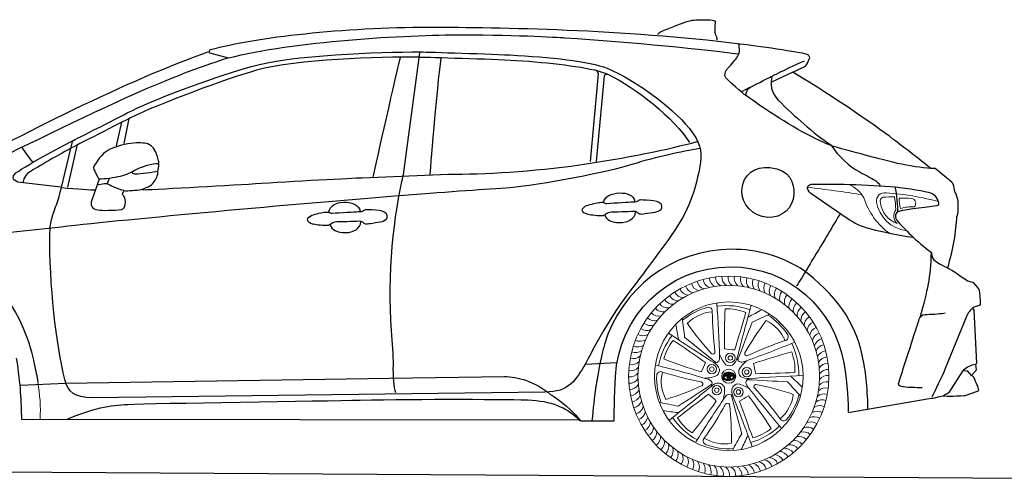
# Model space of a CAD drawing. Units: millimetres. Extents: x 5330 to 12841, y 2311 to 6997.
# Drawn here: x 6911 to 10068, y 5507 to 6994 of the extents above; entities that cross this region are included whole.
import ezdxf

# ---------------------------------------------------------------- set-up
doc = ezdxf.new("R2010")
doc.units = ezdxf.units.MM
doc.header["$MEASUREMENT"] = 0
doc.layers.add('Layer 1', color=7, linetype='Continuous')

msp = doc.modelspace()

# ---------------------------------------------------------------- linework, layer by layer
at = {"color": 5}
msp.add_line((5493.1, 5551.3), (12840.6, 5506.9), dxfattribs=at)
at = {"color": 0, "lineweight": 18}
for centre, radius in [((9184.9, 5850.2), 321.1), ((9184.9, 5850.2), 291.2), ((9184.9, 5850.2), 238.2), ((9189.8, 5909.1), 15.1), ((9189.8, 5909.1), 7.08), ((9130.5, 5873), 15.1), ((9130.5, 5873), 7.08), ((9184.9, 5850.2), 22.5), ((9242.4, 5863.7), 15.1), ((9242.4, 5863.7), 7.08), ((9146.4, 5805.5), 15.1), ((9146.4, 5805.5), 7.08), ((9215.6, 5799.7), 15.1), ((9215.6, 5799.7), 7.08)]:
    msp.add_circle(centre, radius, dxfattribs=at)
for centre, radius, start, end in [((8520.5, -927.9), 7441.2, 81.57304, 82.92063), ((9527.7, 6369.8), 104.6, 30.0085, 66.2151), ((9830.2, 6488.8), 222.2, 197.4562, 234.4178), ((9684.2, 6412.5), 26.1, 78.1376, 187.9235), ((9768.2, 6427.5), 111.4, 189.5808, 263.0945), ((9684.5, 6410.8), 14.5, 111.1049, 200.0106), ((9709, 6183.3), 242.7, 88.3697, 97.0259), ((9639.9, 5613.2), 826.4, 74.8366, 86.5502), ((9518, 6384.7), 202.1, 359.7559, 11.7738), ((9748.2, 6159), 262.6, 84.9753, 93.7738), ((9917.6, 6426.8), 186.7, 181.7459, 191.9553), ((9768.1, 6404.7), 16.2, 315.4736, 78.6388), ((9753.1, 6418.1), 83.1, 188.5404, 250.0818), ((9745.5, 6364.4), 32, 142.4478, 229.6763), ((9771.3, 6271.8), 121.9, 86.0979, 107.3719), ((9134.6, 6164.2), 31.7, 186.2235, 248.3743), ((9154.4, 6166.7), 31.7, 182.6235, 244.7743), ((9174.4, 6168), 31.7, 179.0235, 241.1743), ((9194.3, 6168.1), 31.7, 175.4235, 237.5743), ((9214.3, 6166.8), 31.7, 171.8235, 233.9743), ((9234.1, 6164.4), 31.7, 168.2235, 230.3743), ((9253.7, 6160.7), 31.7, 164.6235, 226.7743), ((9273.1, 6155.7), 31.7, 161.0235, 223.1743), ((9292.1, 6149.6), 31.7, 157.4235, 219.5743), ((9310.7, 6142.3), 31.7, 153.8235, 215.9743), ((9058.1, 6141.8), 31.7, 200.6235, 262.7743), ((9076.7, 6149.2), 31.7, 197.0235, 259.1743), ((9095.7, 6155.4), 31.7, 193.4235, 255.5743), ((9115, 6160.4), 31.7, 189.8235, 251.9743), ((9328.8, 6133.8), 31.7, 150.2235, 212.3743), ((9346.3, 6124.2), 31.7, 146.6235, 208.7743), ((9363.2, 6113.5), 31.7, 143.0235, 205.1743), ((9005.7, 6112.9), 31.7, 211.4235, 273.5743), ((9022.6, 6123.6), 31.7, 207.8235, 269.9743), ((9040.1, 6133.3), 31.7, 204.2235, 266.3743), ((9379.4, 6101.8), 31.7, 139.4235, 201.5743), ((9394.8, 6089.1), 31.7, 135.8235, 197.9743), ((9409.4, 6075.5), 31.7, 132.2235, 194.3743), ((8974.2, 6088.3), 31.7, 218.6235, 280.7743), ((8989.6, 6101.1), 31.7, 215.0235, 277.1743), ((9170.6, 5869.6), 208.6, 104.9455, 129.8873), ((9119.4, 6058.8), 12.7, 352.3163, 102.1808), ((5521.7, 5807.8), 3635.2, 1.5943, 4.3774), ((9176.9, 5850), 226.8, 70.4144, 97.5586), ((11162.6, 5963.9), 1992, 177.0638, 180.7373), ((9181.1, 5908.4), 157.8, 68.3948, 92.8741), ((16813.8, 3958.9), 7848.4, 164.34036, 165.60536), ((9834.7, 5021.6), 1175.3, 117.5565, 119.9965), ((9423.1, 6060.9), 31.7, 128.6235, 190.7743), ((9435.8, 6045.6), 31.7, 125.0235, 187.1743), ((8946, 6060), 31.7, 225.8235, 287.9743), ((8959.7, 6074.6), 31.7, 222.2235, 284.3743), ((7348.5, 5806.5), 1703, 5.6861, 7.7474), ((9141.7, 5933.4), 124.1, 94.5005, 136.3766), ((10213.2, 6065.5), 1081.3, 180.4485, 187.2668), ((4959.4, 7251.5), 4443.9, 342.7668, 344.3818), ((8575.8, 7583.3), 1703, 293.6861, 295.7474), ((9198.9, 5869.9), 208.6, 32.9455, 57.8873), ((9447.6, 6029.4), 31.7, 121.4235, 183.5743), ((9458.3, 6012.6), 31.7, 117.8235, 179.9743), ((8921.6, 6028.4), 31.7, 233.0235, 295.1743), ((8933.3, 6044.6), 31.7, 229.4235, 291.5743), ((10173.8, 6212.1), 1175.3, 189.5565, 191.9965), ((9859.7, 6590), 989.2, 215.2578, 222.451), ((-16218.8, 15697.7), 27253.4, 338.93633, 339.20901), ((10097.1, 5437.1), 989.2, 143.2578, 150.451), ((9250.7, 5917), 124.1, 22.5005, 64.3766), ((9468, 5995.1), 31.7, 114.2235, 176.3743), ((9476.5, 5977), 31.7, 110.6235, 172.7743), ((8901.4, 5994), 31.7, 240.2235, 302.3743), ((8910.9, 6011.6), 31.7, 236.6235, 298.7743), ((9182.7, 5842.5), 226.8, 142.4144, 169.5586), ((13341.2, 12521.3), 7848.4, 236.34036, 237.60536), ((-8030.7, -15267.1), 27253.4, 50.93633, 51.20901), ((9363, 5977), 12.7, 280.3163, 30.1808), ((9483.9, 5958.5), 31.7, 107.0235, 169.1743), ((9490.1, 5939.5), 31.7, 103.4235, 165.5743), ((8892.9, 5975.9), 31.7, 243.8235, 305.9743), ((9128.5, 5864.5), 157.8, 140.3948, 164.8741), ((6546.5, 2264.5), 4443.9, 54.7668, 56.3818), ((9225.5, 6312.2), 377.9, 261.6718, 266.7098), ((8012.6, 9321), 3635.2, 289.5943, 292.3774), ((9707.5, 4938.8), 1081.3, 108.4485, 115.2668), ((9182.3, 5857.8), 226.8, 358.4144, 25.5586), ((9495.1, 5920.2), 31.7, 99.8235, 161.9743), ((8879.4, 5938.4), 31.7, 251.0235, 313.1743), ((8885.6, 5957.4), 31.7, 247.4235, 309.5743), ((9687.9, 7766.2), 1992, 249.0638, 252.7373), ((9133.6, 5928.2), 7.04, 236.9514, 4.3305), ((9141.1, 5907.8), 14.4, 250.6223, 4.6386), ((9255, 5958.2), 106.4, 200.2404, 221.9371), ((9174.4, 5916.5), 38, 306.5816, 350.1132), ((9226.2, 5909.7), 14.4, 178.6223, 292.6386), ((9243.3, 5923.1), 7.04, 164.9514, 292.3305), ((9904.2, 4004.5), 1992, 105.0638, 108.7373), ((9239.1, 5871.8), 157.8, 356.3948, 20.8741), ((9498.9, 5900.5), 31.7, 96.2235, 158.3743), ((9501.5, 5880.7), 31.7, 92.6235, 154.7743), ((8870.8, 5899.4), 31.7, 258.2235, 320.3743), ((8874.5, 5919), 31.7, 254.6235, 316.7743), ((8093.3, 2353.2), 3635.2, 73.5943, 76.3774), ((8758.1, 6031.6), 377.9, 333.6718, 338.7098), ((9118.6, 5860.7), 38, 18.5816, 62.1132), ((9131.7, 5870.1), 23.1, 311.9341, 6.6268), ((9187.4, 5907), 23.1, 239.9341, 294.6268), ((9309.3, 5817), 106.4, 128.2404, 149.9371), ((9636.9, 5954.4), 377.9, 189.6718, 194.7098), ((9502.7, 5860.8), 31.7, 89.0235, 151.1743), ((9502.8, 5840.8), 31.7, 85.4235, 147.5743), ((8868.3, 5879.5), 31.7, 261.8235, 323.9743), ((8867.1, 5859.6), 31.7, 265.4235, 327.5743), ((9162.1, 5842.5), 208.6, 176.9455, 201.8873), ((8966.4, 5852.3), 12.7, 64.3163, 174.1808), ((9092.5, 5834.8), 124.1, 166.5005, 208.3766), ((9297.9, 6894.7), 1081.3, 252.4485, 259.2668), ((9103.9, 5950.2), 106.4, 272.2404, 293.9371), ((9116.7, 5826.4), 14.4, 322.6223, 76.6386), ((9239.7, 5865.5), 23.1, 167.9341, 222.6268), ((9244.8, 5880.8), 38, 234.5816, 278.1132), ((9254.2, 5829.4), 14.4, 106.6223, 220.6386), ((9743.7, -1989.7), 7848.4, 92.34036, 93.60536), ((9211.9, 10302), 4443.9, 270.7668, 272.3818), ((8597.7, 4976.2), 1175.3, 45.5565, 47.9965), ((9501.6, 5820.9), 31.7, 81.8235, 143.9743), ((6419.2, 5736.7), 558.4, 357.5012, 9.7405), ((8867.1, 5839.6), 31.7, 269.0235, 331.1743), ((8689.8, 6720.6), 989.2, 287.2578, 294.451), ((4124.7, 11864.5), 7848.4, 308.34036, 309.60536), ((23948.8, -17048.5), 27253.4, 122.93633, 123.20901), ((9094.9, 5825.5), 7.04, 308.9514, 76.3305), ((9154.5, 5790.3), 38, 90.5816, 134.1132), ((9149.6, 5805.7), 23.1, 23.9341, 78.6268), ((9064.8, 5804), 106.4, 344.2404, 5.9371), ((9232.5, 5802.8), 38, 162.5816, 206.1132), ((9216.4, 5802.8), 23.1, 95.9341, 150.6268), ((9191.7, 5721.7), 106.4, 56.2404, 77.9371), ((12123.6, 8037.7), 3635.2, 217.5943, 220.3774), ((10700.2, 33053.6), 27253.4, 266.93633, 267.20901), ((9272.3, 5817.3), 7.04, 92.9514, 220.3305), ((8479.6, 5071.6), 1081.3, 36.4485, 43.2668), ((9073.9, 4855.1), 989.2, 71.2578, 78.451), ((10645, 6965.1), 1703, 221.6861, 223.7474), ((9495.4, 5781.4), 31.7, 74.6235, 136.7743), ((9499.1, 5801.1), 31.7, 78.2235, 140.3743), ((8868.4, 5819.7), 31.7, 272.6235, 334.7743), ((8871, 5799.9), 31.7, 276.2235, 338.3743), ((11779.9, 2232.8), 4443.9, 126.7668, 128.3818), ((12173.5, 3731.3), 3635.2, 145.5943, 148.3774), ((8880.6, 5500.3), 377.9, 45.6718, 50.7098), ((9186.5, 5777.9), 14.4, 34.6223, 148.6386), ((35525.2, 12815.4), 27253.4, 194.93633, 195.20901), ((1901.3, 2896.2), 7848.4, 20.34036, 21.60536), ((9423.7, 5452.6), 377.9, 117.6718, 122.7098), ((7651.8, 4595.8), 1992, 33.0638, 36.7373), ((9268.8, 5808.3), 124.1, 310.5005, 352.3766), ((9208, 5843), 208.6, 320.9455, 345.8873), ((9490.5, 5762.1), 31.7, 71.0235, 133.1743), ((8874.8, 5780.3), 31.7, 279.8235, 341.9743), ((8879.8, 5760.9), 31.7, 283.4235, 345.5743), ((8659, 4090.1), 1703, 77.6861, 79.7474), ((7518.2, 6920.6), 1992, 321.0638, 324.7373), ((8226.5, 6280.4), 1081.3, 324.4485, 331.2668), ((9180.6, 5756.9), 7.04, 20.9514, 148.3305), ((8204.2, 5648.3), 989.2, 359.2578, 6.451), ((13427.2, 7200.3), 4443.9, 198.7668, 200.3818), ((9477, 5724.5), 31.7, 63.8235, 125.9743), ((9484.3, 5743.1), 31.7, 67.4235, 129.5743), ((8886, 5741.9), 31.7, 287.0235, 349.1743), ((8893.4, 5723.4), 31.7, 290.6235, 352.7743), ((9146.3, 6902.5), 1175.3, 261.5565, 263.9965), ((9191.6, 5845.7), 226.8, 214.4144, 241.5586), ((9153.9, 5800.9), 157.8, 212.3948, 236.8741), ((9360.5, 5720), 12.7, 208.3163, 318.1808), ((9458.9, 5688.9), 31.7, 56.6235, 118.7743), ((9468.5, 5706.4), 31.7, 60.2235, 122.3743), ((8901.9, 5705.3), 31.7, 294.2235, 356.3743), ((8911.6, 5687.8), 31.7, 297.8235, 359.9743), ((9191.3, 5855.1), 226.8, 286.4144, 313.5586), ((9222.2, 5805.4), 157.8, 284.3948, 308.8741), ((9436.6, 5655.8), 31.7, 49.4235, 111.5743), ((9448.3, 5672), 31.7, 53.0235, 115.1743), ((8922.3, 5671), 31.7, 301.4235, 3.5743), ((8934.1, 5654.9), 31.7, 305.0235, 7.1743), ((9115.4, 5643), 12.7, 136.3163, 246.1808), ((9171, 5757.5), 124.1, 238.5005, 280.3766), ((10696.4, 4806.1), 1703, 149.6861, 151.7474), ((8172.2, 6138.7), 1175.3, 333.5565, 335.9965), ((9410.2, 5625.8), 31.7, 42.2235, 104.3743), ((9423.9, 5640.4), 31.7, 45.8235, 107.9743), ((8946.8, 5639.5), 31.7, 308.6235, 10.7743), ((8960.5, 5624.9), 31.7, 312.2235, 14.3743), ((8975.1, 5611.3), 31.7, 315.8235, 17.9743), ((9185.2, 5826.1), 208.6, 248.9455, 273.8873), ((9364.2, 5587.6), 31.7, 31.4235, 93.5743), ((9380.3, 5599.3), 31.7, 35.0235, 97.1743), ((9395.7, 5612.1), 31.7, 38.6235, 100.7743), ((8990.5, 5598.6), 31.7, 319.4235, 21.5743), ((9006.7, 5586.9), 31.7, 323.0235, 25.1743), ((9023.6, 5576.2), 31.7, 326.6235, 28.7743), ((9311.8, 5558.6), 31.7, 20.6235, 82.7743), ((9329.8, 5567.2), 31.7, 24.2235, 86.3743), ((9347.3, 5576.8), 31.7, 27.8235, 89.9743), ((9041.1, 5566.6), 31.7, 330.2235, 32.3743), ((9059.2, 5558.2), 31.7, 333.8235, 35.9743), ((9077.8, 5550.8), 31.7, 337.4235, 39.5743), ((9096.8, 5544.7), 31.7, 341.0235, 43.1743), ((9116.2, 5539.8), 31.7, 344.6235, 46.7743), ((9135.8, 5536.1), 31.7, 348.2235, 50.3743), ((9155.6, 5533.6), 31.7, 351.8235, 53.9743), ((9175.6, 5532.4), 31.7, 355.4235, 57.5743), ((9195.5, 5532.4), 31.7, 359.0235, 61.1743), ((9215.5, 5533.7), 31.7, 2.6235, 64.7743), ((9235.3, 5536.2), 31.7, 6.2235, 68.3743), ((9254.9, 5540), 31.7, 9.8235, 71.9743), ((9274.2, 5545), 31.7, 13.4235, 75.5743), ((9293.2, 5551.2), 31.7, 17.0235, 79.1743)]:
    msp.add_arc(centre, radius, start, end, dxfattribs=at)
at = {"color": 0}
for centre, radius, start, end in [((9177.5, 5847.9), 12.1, 133.5136, 176.8685), ((9175.9, 5849.3), 10.5, 183.5874, 246.3278), ((9175.3, 5849.5), 8.11, 129.1368, 181.9313), ((9176, 5849.3), 8.8, 180.2404, 241.7378), ((9175.9, 5849.5), 7.37, 152.0297, 198.7107), ((9177, 5850.3), 8.66, 201.2736, 236.5715), ((9180.7, 5845.1), 16.4, 104.8967, 134.9424), ((9170.1, 5852.3), 0.925, 63.1867, 137.4659), ((9174.8, 5857.7), 5.01, 201.5499, 257.8836), ((9176.5, 5861), 9.93, 232.7708, 257.729), ((9184, 5866.4), 27.6, 243.8574, 273.0584), ((9181.6, 5856.5), 16.4, 235.0782, 270.8221), ((9175.4, 5855.9), 3.23, 117.0665, 163.2224), ((9174.5, 5856.4), 2.21, 169.2065, 201.2013), ((9175.1, 5858), 3.58, 221.3621, 258.6361), ((9174.9, 5856.2), 1.39, 115.5808, 196.1448), ((9175.2, 5856.9), 2.01, 212.3018, 256.7377), ((9179.7, 5877.2), 25.1, 256.3197, 269.6407), ((9185.6, 5833.8), 27.6, 95.621, 115.0552), ((9186.3, 5836.3), 24.3, 101.855, 119.5338), ((9180.3, 5880.1), 26.3, 257.0605, 269.2803), ((9180.9, 5889), 38.2, 260.1575, 266.9649), ((9184.8, 5907.1), 53.1, 259.0938, 263.8555), ((9185.3, 5829.2), 32.9, 71.5737, 105.4848), ((9179, 5922.4), 71.6, 269.8856, 270.2309), ((9179.2, 5854.6), 0.338, 267.8207, 354.3434), ((9174.5, 5850.7), 4.8, 359.3599, 1.6823), ((9204.6, 5851.1), 25.3, 181.0808, 205.8758), ((9190.1, 5853.4), 10.7, 144.2315, 173.9352), ((9179.5, 5851.4), 0.65, 355.7999, 83.4508), ((9190.8, 5853), 10.8, 140.9719, 175.8913), ((9210.8, 5851.3), 30.6, 179.9407, 193.556), ((9190.7, 5847.1), 10.1, 196.6099, 227.9826), ((9181.2, 5859.8), 0.261, 332.5198, 80.8568), ((9184.2, 5855.8), 4.94, 55.3318, 123.313), ((9188, 5854.3), 6.17, 137.173, 182.7034), ((9184, 5913.3), 59.3, 267.9289, 273.2687), ((9184.5, 5845.9), 6.39, 245.8246, 300.2966), ((9182.9, 5850.2), 0.537, 113.8682, 175.5373), ((9190.8, 5849.9), 8.5, 177.8926, 215.8841), ((9191.1, 5853.1), 11, 136.7298, 142.1093), ((9184.7, 5832.5), 18.3, 84.1939, 96.4854), ((9184.3, 5829.2), 32, 72.3193, 92.4077), ((9184.4, 5857.3), 1.54, 38.5927, 128.2191), ((9184.7, 5845.6), 1.02, 218.6795, 319.9813), ((9175.1, 5850.5), 11.8, 331.5807, 357.5917), ((9184.3, 5862.6), 23.9, 272.7802, 307.2188), ((9179, 5853.1), 8.45, 6.9349, 37.9579), ((9176.2, 5851.5), 13.1, 11.9369, 43.7076), ((9179.3, 5845.3), 8.71, 320.3216, 350.619), ((9186.2, 5850.1), 0.758, 357.4449, 57.8169), ((9187.2, 5859.8), 0.194, 92.2898, 231.7943), ((9179.9, 5853.3), 9.51, 10.2073, 41.7533), ((9188, 5850.5), 9.58, 73.5911, 94.8436), ((9166.4, 5850.2), 23.5, 335.2695, 2.3747), ((9186.2, 5859.9), 19.5, 274.3549, 301.1937), ((9159.7, 5851.9), 29.4, 344.0341, 0.0177), ((9189.8, 5864.9), 10.8, 265.6374, 307.1665), ((9189.5, 5852), 0.424, 90.9802, 183.7324), ((9189.7, 5855.1), 0.436, 188.5528, 266.1905), ((9187.8, 5872.2), 19.9, 274.7115, 303.2608), ((9189.3, 5866.1), 11.5, 272.1077, 299.127), ((9188.9, 5867.9), 16.8, 273.3296, 304.888), ((9188.1, 5848.6), 11.4, 52.7395, 77.187), ((9184.1, 5862.6), 25.9, 290.6298, 314.2219), ((9192.2, 5854.2), 5.84, 44.184, 71.9143), ((9194.4, 5856.9), 0.945, 299.7781, 48.1911), ((9190.3, 5847.5), 14, 25.1968, 67.5756), ((9194.9, 5857.3), 1.75, 324.7705, 32.27), ((9192.1, 5850.6), 8.56, 299.8718, 340.4524), ((9198.9, 5853.6), 0.722, 44.8414, 124.3397), ((9197.5, 5856.7), 1.67, 317.772, 350.2097), ((9192.6, 5850.5), 9.25, 311.8957, 339.4688), ((9193.9, 5850.6), 7.81, 25.0657, 47.8208), ((9191.8, 5849.9), 8.63, 345.1474, 28.7933), ((9193.5, 5850.3), 8.36, 338.9442, 26.115), ((9194.2, 5849.6), 9.65, 325.2198, 23.4838), ((9184.2, 5869.3), 32.2, 247.2073, 286.2943)]:
    msp.add_arc(centre, radius, start, end, dxfattribs=at)
at = {"layer": 'Layer 1', "color": 0}
for p, q in [((9390.2, 6825.3), (9321.4, 6793.5)), ((9251.3, 6776.8), (9227.5, 6763.3)), ((7238.3, 6665.5), (7220.9, 6588.9)), ((7246, 6596.6), (7262.7, 6676.4)), ((7094.5, 6589.4), (7064.8, 6456.2)), ((7197.9, 6484.2), (7191.3, 6468.3)), ((6639.8, 6287), (7024, 6327.6)), ((8725, 5889.5), (8824.8, 5894.4)), ((7058.1, 5827.8), (8097.4, 5844.3)), ((9950, 5867.6), (9934.6, 5866.1)), ((9963, 5852.5), (9950, 5867.6)), ((6913.5, 5821.6), (7058.1, 5827.8))]:
    msp.add_line(p, q, dxfattribs=at)
for points in [[(8966.3, 6954.9), (8998.1, 6967.7), (9027.2, 6980.2), (9047, 6986.7)], [(9131.4, 6992.8), (9139.6, 6992), (9141.8, 6988.5), (9141.3, 6982.6)], [(8958.1, 6945.9), (8958.1, 6949), (8961.2, 6952.9), (8966.3, 6954.9)], [(9142.7, 6945.2), (9148.9, 6935), (9145.6, 6932.1), (9145.6, 6927.8)], [(8659.2, 6935.8), (8869.7, 6922.2), (9120.4, 6897.6), (9215.1, 6883.9)], [(9219, 6898.5), (9218.5, 6908.5), (9217, 6915.3), (9217, 6915.3)], [(9433.1, 6883.7), (9417.6, 6887.4), (9267.8, 6911.3), (9221.7, 6915.8)], [(7513.4, 6889.7), (7276.9, 6806.4), (6876.2, 6609.6), (6692.5, 6498.8)], [(7518.6, 6888.8), (7518.6, 6888.8), (7513.4, 6889.7), (7513.4, 6889.7)], [(7520.2, 6887.9), (7520.2, 6887.9), (7581.3, 6871.1), (7581.3, 6871.1)], [(7654.3, 6844), (7785.6, 6880.7), (8060.7, 6890.4), (8195.9, 6890.4)], [(8142.3, 6497.7), (8142.3, 6497.7), (8194.6, 6887.4), (8194.6, 6887.4)], [(8195.9, 6890.4), (8195.9, 6890.4), (8394.7, 6885.5), (8483.6, 6880.7)], [(9209.3, 6870), (9217.5, 6881.6), (9219.4, 6888.3), (9219, 6898.5)], [(9442.5, 6876.6), (9440.4, 6879.4), (9438.1, 6882.5), (9433.1, 6883.7)], [(7581.3, 6871.1), (7470.7, 6836.3), (7372.1, 6797.1), (7251.8, 6742.7)], [(8193.9, 6874), (8058.8, 6874), (7802, 6868.2), (7670.7, 6831.5)], [(8131.1, 6871.9), (8108.2, 6777.9), (8043.8, 6490), (8043.8, 6490)], [(8195.9, 6873.9), (8195.9, 6873.9), (8394.7, 6869.1), (8483.6, 6864.3)], [(8261.6, 6870.6), (8248.8, 6774.9), (8225.9, 6496), (8225.9, 6496)], [(8483.6, 6880.7), (8610, 6873.9), (8740.3, 6860.4), (8794.4, 6838.2)], [(8483.6, 6864.3), (8589.6, 6858.6), (8702.2, 6845.9), (8766.4, 6829.5)], [(9181.2, 6837.3), (9186.3, 6843.1), (9204.6, 6863.4), (9209.3, 6870)], [(9329.8, 6816.1), (9351.7, 6826.8), (9402.2, 6850.7), (9427.9, 6862.3)], [(9431, 6844.8), (9434.3, 6849.8), (9439.3, 6859.9), (9441.8, 6864.6)], [(9441.8, 6864.6), (9445.6, 6871.7), (9444.7, 6873.8), (9442.5, 6876.6)], [(7670.7, 6831.5), (7574.9, 6804.7), (7356, 6723.4), (7267.1, 6679.2)], [(7271, 6702), (7359.9, 6746.2), (7558.4, 6817.2), (7654.3, 6844)], [(8741.6, 6538.5), (8741.6, 6538.5), (8767.4, 6819.9), (8767.4, 6819.9)], [(8767.4, 6819.9), (8767.4, 6819.9), (8764.5, 6829.5), (8759.7, 6830.5)], [(8766.4, 6829.5), (8766.4, 6829.5), (8786.7, 6823.8), (8799.2, 6818)], [(8786.3, 6813.4), (8786.3, 6812.1), (8785.6, 6822.5), (8799.2, 6817.9)], [(8794.4, 6838.2), (8890.8, 6798.6), (9018.1, 6702.1), (9068.8, 6631.1)], [(9178.6, 6803.8), (9168.3, 6814.2), (9172.8, 6827.6), (9181.2, 6837.3)], [(9390.2, 6825.3), (9390.2, 6825.3), (9431, 6844.8), (9431, 6844.8)], [(9711.1, 6611.1), (9658.8, 6652.6), (9478, 6774.9), (9390.2, 6825.3)], [(8760.9, 6538.5), (8760.9, 6538.5), (8786.3, 6813.4), (8786.3, 6813.4)], [(8799.2, 6817.9), (8884.8, 6777.1), (9010.6, 6677.2), (9059.2, 6599.5)], [(9241.6, 6749.1), (9224.9, 6760.7), (9188.9, 6793.5), (9178.6, 6803.8)], [(9255, 6777.5), (9271.5, 6786.6), (9323.4, 6812.8), (9323.4, 6812.8)], [(9323.4, 6812.8), (9316.3, 6789.7), (9320.8, 6759.4), (9343.3, 6735.6)], [(9324.7, 6813.5), (9327.9, 6815.1), (9329.8, 6816.1), (9329.8, 6816.1)], [(9239.1, 6753.6), (9239.1, 6753.6), (9243.6, 6766.5), (9243.6, 6766.5)], [(9243.6, 6766.5), (9245.8, 6772.5), (9249.1, 6774.2), (9255, 6777.5)], [(7251.8, 6742.7), (7155.2, 6700.2), (6855.1, 6553.6), (6800.5, 6527)], [(9450.1, 6618.8), (9372.4, 6658), (9284.3, 6718.3), (9241.6, 6749.1)], [(9343.3, 6735.6), (9398.7, 6682.2), (9452.1, 6632.9), (9513.3, 6591.1)], [(7081.6, 6605.4), (7081.6, 6605.4), (7248.6, 6690.9), (7271, 6702)], [(7267.1, 6679.2), (7244.7, 6668.1), (7077.8, 6582.7), (7077.8, 6582.7)], [(9068.8, 6631.1), (9099, 6588.1), (9097.7, 6562.9), (9092, 6522.5)], [(6899.5, 6502.3), (6941.2, 6532.5), (7059.7, 6594.5), (7086.7, 6608)], [(7045.6, 6455.9), (7045.6, 6455.9), (7080.4, 6603.4), (7080.4, 6603.4)], [(7322.6, 6595.3), (7311, 6599.2), (7292.4, 6599.8), (7267.2, 6597.2)], [(8706.5, 6528.4), (8852.3, 6549.6), (8995.2, 6578.6), (9083.1, 6602.7)], [(9546, 6579.8), (9509.9, 6589.3), (9487.5, 6599.9), (9450.1, 6618.8)], [(9832.4, 6516.5), (9813.9, 6532.1), (9743.3, 6587.3), (9711.1, 6611.1)], [(6917.8, 6583.6), (6920.4, 6581), (6944.2, 6546.3), (6953.4, 6536)], [(7077.8, 6582.7), (7048.3, 6566.9), (6964.2, 6519.2), (6943.4, 6505.5)], [(7193.9, 6574.3), (7175.9, 6564.1), (7156.2, 6539.2), (7148, 6519.8)], [(7267.2, 6597.2), (7242.1, 6594.6), (7211.9, 6584.3), (7193.9, 6574.3)], [(7340, 6581.8), (7337.7, 6584.8), (7328.4, 6593.4), (7322.6, 6595.3)], [(7356.7, 6541.2), (7354.7, 6550.9), (7350.2, 6567.6), (7340, 6581.8)], [(8875.5, 6530.3), (8958.7, 6556.5), (9029.3, 6571.1), (9092.7, 6581.9)], [(9513.3, 6591.1), (9535.8, 6555.8), (9573.7, 6522), (9602.7, 6506.5)], [(9726.3, 6532.9), (9685.1, 6542.6), (9641.8, 6554.6), (9546, 6579.8)], [(7357.3, 6532.8), (7358, 6535.5), (7356.7, 6541.2), (7356.7, 6541.2)], [(6943.4, 6505.5), (6922.5, 6491.8), (6922.2, 6471.9), (6922.2, 6471.9)], [(7148, 6519.8), (7148, 6519.8), (7147.6, 6516.2), (7148.8, 6513.6)], [(7148.8, 6513.6), (7150.1, 6511), (7164.3, 6484.6), (7164.3, 6484.6)], [(7234.6, 6492.2), (7255, 6497.3), (7268.4, 6503.7), (7285, 6513.3)], [(7285, 6513.3), (7305.7, 6524.7), (7335.7, 6532.4), (7355.4, 6532.4)], [(7340.6, 6471.1), (7349.6, 6483.3), (7354.7, 6493.6), (7354.7, 6509.1)], [(7354.7, 6509.1), (7356, 6512.3), (7358, 6521.3), (7357.3, 6532.8)], [(8286.6, 6498.2), (8396.7, 6497.5), (8560.8, 6507.1), (8706.5, 6528.4)], [(8470, 6454.5), (8587.8, 6464.6), (8803.2, 6507.6), (8875.5, 6530.3)], [(9092, 6522.5), (9074.3, 6428), (9049.2, 6368.1), (8989.3, 6286.1)], [(9227.1, 6445.7), (9230, 6501.5), (9270.1, 6523.2), (9316.6, 6519.4)], [(9316.6, 6519.4), (9381.6, 6514.1), (9395.2, 6468.4), (9393.8, 6433.5)], [(9602.7, 6506.5), (9631.6, 6491.1), (9649, 6481.4), (9656.1, 6476.9)], [(9832.4, 6516.5), (9806.5, 6518.3), (9760, 6525), (9726.3, 6532.9)], [(9846.1, 6516.1), (9842.8, 6515.9), (9838.1, 6516.1), (9832.4, 6516.5)], [(9900.8, 6471.7), (9900.8, 6471.7), (9846.1, 6516.1), (9846.1, 6516.1)], [(6913.7, 6471.4), (6891, 6474.2), (6883, 6489.6), (6899.5, 6502.3)], [(7166.2, 6482.7), (7166.2, 6482.7), (7142.4, 6415.1), (7142.4, 6415.1)], [(7164.3, 6484.6), (7164.3, 6484.6), (7166.2, 6482.7), (7166.2, 6482.7)], [(7166.3, 6483.6), (7183.8, 6483.6), (7214.1, 6487.1), (7234.6, 6492.2)], [(7686.9, 6469.3), (7814.4, 6477.9), (8009, 6487.1), (8009, 6487.1)], [(8009, 6487.1), (8009, 6487.1), (8286.6, 6498.2), (8286.6, 6498.2)], [(8103.8, 5997.4), (8088.8, 6172.3), (8111.7, 6373.3), (8142.3, 6497.7)], [(9656.1, 6476.9), (9663.2, 6472.4), (9668.9, 6466), (9670.3, 6460.8)], [(9906.9, 6459.8), (9905.7, 6467.1), (9900.8, 6471.7), (9900.8, 6471.7)], [(7043.8, 6456.6), (7043.8, 6456.6), (6913.7, 6471.4), (6913.7, 6471.4)], [(7026.6, 6393.2), (7034, 6412.2), (7037.4, 6424.1), (7045.6, 6455.9)], [(7045.6, 6455.9), (7095.7, 6450.2), (7139.8, 6448.2), (7154.1, 6448.2)], [(7159.6, 6464), (7159.6, 6464), (7182.6, 6468.3), (7182.6, 6468.3)], [(7182.6, 6468.3), (7182.6, 6468.3), (7188, 6470.2), (7192.8, 6467.7)], [(7192.8, 6467.7), (7197.6, 6465.1), (7224.4, 6449.8), (7245.7, 6446.9)], [(7241.2, 6432.7), (7241.2, 6438), (7246.5, 6445.6), (7246.5, 6445.6)], [(7246.5, 6445.6), (7257.1, 6444.6), (7287.8, 6446.8), (7299.4, 6449.2)], [(7299.4, 6449.2), (7313.4, 6452.1), (7334.4, 6462.7), (7340.6, 6471.1)], [(7303.7, 6448.2), (7369.8, 6451.1), (7591.2, 6462.9), (7686.9, 6469.3)], [(8113.1, 6428.4), (8273.4, 6441.2), (8387.3, 6449.5), (8470, 6454.5)], [(9309.4, 6359.4), (9262.8, 6361.8), (9224.9, 6403.4), (9227.1, 6445.7)], [(9448.1, 6436.7), (9432.2, 6449.9), (9432.9, 6466.5), (9457.4, 6466.5)], [(9457.4, 6466.5), (9500.9, 6467.6), (9635.4, 6465.6), (9717.8, 6457.3)], [(9717.8, 6457.3), (9757.1, 6453.7), (9818.9, 6443.4), (9831.2, 6438.9)], [(9717.8, 6457.3), (9717.8, 6457.3), (9719.2, 6453.7), (9719.8, 6447.9)], [(9719.8, 6447.9), (9720.4, 6442.1), (9726.9, 6389.3), (9726.3, 6377.3)], [(9910, 6441.1), (9910, 6441.1), (9908.1, 6452.4), (9906.9, 6459.8)], [(9912.7, 6437.8), (9912.7, 6437.8), (9910, 6441.1), (9910, 6441.1)], [(7024, 6327.6), (7231.4, 6351.8), (7730.2, 6397.7), (8113.1, 6428.4)], [(7142.4, 6415.1), (7136, 6397.7), (7142.7, 6387.2), (7161.7, 6383.6)], [(7247.5, 6424.4), (7245.4, 6429.2), (7241.2, 6432.7), (7241.2, 6432.7)], [(7245.9, 6390.9), (7252.2, 6402.2), (7251.2, 6416.1), (7247.5, 6424.4)], [(7903, 6377.2), (7906.9, 6397.6), (7924.3, 6407.6), (7951, 6408.6)], [(7951, 6408.6), (7973, 6409.4), (8000.7, 6400.1), (8002.6, 6379.6)], [(8771.7, 6407.9), (8779.8, 6408.6), (8782.4, 6408.1), (8784.3, 6407.2)], [(8783.7, 6408.5), (8786.8, 6426.1), (8807.9, 6437.1), (8834.6, 6438)], [(8834.6, 6438), (8856.5, 6438.8), (8881.4, 6431.4), (8883.3, 6410.9)], [(9393.8, 6433.5), (9392, 6391.3), (9355.9, 6357), (9309.4, 6359.4)], [(9564.7, 6356.5), (9564.7, 6356.5), (9448.1, 6436.7), (9448.1, 6436.7)], [(9831.2, 6438.9), (9843.3, 6434.4), (9846.6, 6429.3), (9851, 6421.5)], [(9851, 6421.5), (9855.5, 6413.8), (9857.5, 6405.5), (9857.5, 6405.5)], [(9920.6, 6409.1), (9920.3, 6417.4), (9912.7, 6437.8), (9912.7, 6437.8)], [(9918.8, 6369.7), (9920.6, 6377.4), (9921, 6400.9), (9920.6, 6409.1)], [(7008.4, 6310.6), (7008.4, 6333.3), (7012, 6356), (7026.6, 6393.2)], [(7161.7, 6383.6), (7175.5, 6381), (7213.7, 6382.6), (7237.6, 6384.6)], [(7237.6, 6384.6), (7241.8, 6385), (7245.9, 6390.9), (7245.9, 6390.9)], [(7891.1, 6376.6), (7899.1, 6377.3), (7901.7, 6376.8), (7903.6, 6375.9)], [(8715.1, 6383), (8715.1, 6389), (8722.6, 6395.7), (8728.7, 6397.7)], [(8730.3, 6369.8), (8723.8, 6372.2), (8715.1, 6375.8), (8715.1, 6383)], [(8728.7, 6397.7), (8740.5, 6401.8), (8763.8, 6407.2), (8771.7, 6407.9)], [(8784.3, 6407.2), (8786.2, 6406.2), (8788.4, 6404.2), (8793.7, 6404.5)], [(8881.8, 6378.5), (8859.8, 6378), (8818.8, 6376.5), (8809.1, 6376.3)], [(8894.3, 6373.6), (8891.2, 6376), (8887.8, 6378.6), (8881.8, 6378.5)], [(8957.8, 6378.2), (8949.6, 6375.8), (8915.3, 6370), (8906.9, 6369.5)], [(9730.1, 6379.1), (9719.2, 6375.2), (9715.3, 6365.6), (9723, 6351.4)], [(9852.4, 6397.1), (9835.6, 6394.5), (9754.6, 6384.9), (9730.1, 6379.1)], [(9857.5, 6405.5), (9857.5, 6405.5), (9858.9, 6398.1), (9852.4, 6397.1)], [(7834.4, 6351.7), (7834.4, 6357.7), (7841.9, 6364.3), (7848, 6366.4)], [(7849.7, 6338.5), (7843.1, 6340.9), (7834.4, 6344.5), (7834.4, 6351.7)], [(7848, 6366.4), (7859.7, 6370.5), (7883.1, 6375.9), (7891.1, 6376.6)], [(7903.6, 6375.9), (7905.5, 6374.9), (7907.8, 6372.9), (7913.1, 6373.2)], [(8001.1, 6347.1), (7979.2, 6346.7), (7938.1, 6345.2), (7928.5, 6345)], [(8013.7, 6342.3), (8010.5, 6344.7), (8007.2, 6347.3), (8001.1, 6347.1)], [(8077.2, 6346.9), (8069, 6344.5), (8034.7, 6338.7), (8026.2, 6338.2)], [(8776.8, 6364.4), (8759, 6364.9), (8737, 6367.4), (8730.3, 6369.8)], [(8789.1, 6369.5), (8783.1, 6364.9), (8781.4, 6364.3), (8776.8, 6364.4)], [(8809.1, 6376.3), (8799.5, 6376), (8795.2, 6374.1), (8789.1, 6369.5)], [(8906.9, 6369.5), (8898.4, 6369), (8897.5, 6371.2), (8894.3, 6373.6)], [(9541.9, 6371), (9541.9, 6371), (9516.7, 6330.9), (9512.2, 6322)], [(9641.3, 6321.8), (9605.9, 6331.4), (9585.3, 6341.8), (9564.7, 6356.5)], [(9723, 6351.4), (9746.8, 6322.4), (9788, 6283.2), (9834.5, 6246.6)], [(9886.5, 6197.2), (9904.9, 6258.4), (9914.1, 6314), (9916.2, 6363.5)], [(9916.2, 6363.5), (9916.2, 6363.5), (9917, 6362.1), (9918.8, 6369.7)], [(7896.2, 6333.2), (7878.3, 6333.6), (7856.3, 6336.1), (7849.7, 6338.5)], [(7908.5, 6338.2), (7902.4, 6333.6), (7900.7, 6333), (7896.2, 6333.2)], [(7928.5, 6345), (7918.9, 6344.7), (7914.5, 6342.8), (7908.5, 6338.2)], [(8026.2, 6338.2), (8017.7, 6337.7), (8016.8, 6339.9), (8013.7, 6342.3)], [(9512.2, 6322), (9507.7, 6313), (9437.2, 6198), (9430.5, 6186.1)], [(9773.9, 6294.8), (9730.7, 6301.9), (9676.7, 6312.1), (9641.3, 6321.8)], [(7056.3, 5839.5), (7028.4, 5951.8), (7005.7, 6144.4), (7008.4, 6310.6)], [(8989.3, 6286.1), (8938.2, 6216.6), (8877.8, 6135.5), (8850.4, 6099.8)], [(9798.3, 6038.6), (9823.5, 6129.1), (9832.2, 6166), (9834.5, 6246.6)], [(9834.5, 6246.6), (9834.5, 6246.6), (9835.3, 6230.4), (9842.6, 6223.2)], [(9842.6, 6223.2), (9849.8, 6215.9), (9890.1, 6195.7), (9890.1, 6195.7)], [(9612.2, 5917.4), (9590.9, 6021.6), (9531.5, 6111.8), (9414.9, 6196.4)], [(9950.6, 6155.3), (9937.6, 6163.3), (9898.2, 6191.6), (9886.5, 6197.2)], [(9430.5, 6186.1), (9423.8, 6174.2), (9402.3, 6140.1), (9402.3, 6140.1)], [(6838.6, 6138.4), (6917.1, 6050.2), (6944.8, 5953), (6958.3, 5889.3)], [(9971, 6150.3), (9971, 6150.3), (9954.3, 6153.4), (9950.6, 6155.3)], [(9986.4, 6130.6), (9986.4, 6130.6), (9971, 6150.3), (9971, 6150.3)], [(9988.8, 6123.8), (9988.8, 6123.8), (9986.4, 6130.6), (9986.4, 6130.6)], [(8850.4, 6099.8), (8822.9, 6064), (8766.4, 5971.3), (8726.8, 5892.2)], [(9991.9, 6078.8), (9993.1, 6088.1), (9990.1, 6117), (9988.8, 6123.8)], [(9967.2, 6068.9), (9961, 6064.8), (9951, 6053.4), (9946.5, 6041.4)], [(9967.2, 6068.9), (9967.2, 6068.9), (9969.7, 6072), (9971.5, 6072.6)], [(9971.5, 6062.1), (9971.5, 6062.1), (9967.2, 6068.9), (9967.2, 6068.9)], [(9971.5, 6072.6), (9973.4, 6073.2), (9991.9, 6078.8), (9991.9, 6078.8)], [(9980.2, 5891.9), (9980.2, 5891.9), (9971.5, 6062.1), (9971.5, 6062.1)], [(9730.9, 5832.6), (9754.9, 5907.4), (9791.9, 6022.1), (9794.7, 6030.7)], [(9794.7, 6030.7), (9797.6, 6039.4), (9803.4, 6048), (9814.4, 6048.5)], [(9814.4, 6048.5), (9816, 6048.6), (9818.4, 6048.7), (9821.2, 6048.8)], [(9821.2, 6048.8), (9837.4, 6049.4), (9870.1, 6050.9), (9878.2, 6053.8)], [(9946.5, 6041.4), (9946.5, 6041.4), (9878.8, 5874.6), (9878.8, 5874.6)], [(8109.5, 5887.3), (8110.3, 5916.2), (8106.5, 5956), (8103.8, 5997.4)], [(8786.2, 5952.3), (8782.9, 5939.6), (8779.6, 5926.9), (8776.5, 5913.7)], [(6900.5, 5907.9), (6914.3, 5821.5), (6915.3, 5768.4), (6917.2, 5712.4)], [(8776.5, 5913.7), (8759.9, 5834), (8753.6, 5790.3), (8746.1, 5706.9)], [(9631.2, 5745), (9628.9, 5824.2), (9625, 5863), (9612.2, 5917.4)], [(6958.3, 5889.3), (6962.7, 5868.8), (6966.5, 5849.6), (6969.6, 5831.1)], [(8117.3, 5797.5), (8111.8, 5814.1), (8108.4, 5848.5), (8109.5, 5887.3)], [(8726.8, 5892.2), (8693, 5836.3), (8672.8, 5799.5), (8595.5, 5799.5)], [(9553.3, 5893), (9565.8, 5821.8), (9567.9, 5759.4), (9567.9, 5733.9)], [(9878.8, 5874.6), (9867.3, 5848.2), (9845.4, 5801.9), (9836, 5784.4)], [(9950.5, 5879.2), (9944.4, 5875.7), (9938.6, 5871.4), (9934.6, 5866.1)], [(9977.1, 5888.2), (9969.2, 5887.5), (9959.5, 5884.3), (9950.5, 5879.2)], [(9977.1, 5888.2), (9977.1, 5888.2), (9980.2, 5891.9), (9980.2, 5891.9)], [(9979.6, 5870.4), (9979.6, 5870.4), (9977.1, 5888.2), (9977.1, 5888.2)], [(8097.4, 5844.3), (8097.4, 5844.3), (8465.5, 5849.4), (8465.5, 5849.4)], [(8465.5, 5849.4), (8506.7, 5849.4), (8563.3, 5834), (8614.4, 5791.1)], [(8817.2, 5706.9), (8817.2, 5706.9), (8818.4, 5793.3), (8821.5, 5849.7)], [(9934.6, 5866.1), (9934.6, 5866.1), (9890.7, 5797.9), (9890.7, 5797.9)], [(9962.9, 5852.5), (9962.9, 5852.5), (9979.6, 5870.4), (9979.6, 5870.4)], [(9970.3, 5847.6), (9968.4, 5850), (9962.9, 5852.5), (9962.9, 5852.5)], [(9986.4, 5807.5), (9986.4, 5807.5), (9972.2, 5845.1), (9970.3, 5847.6)], [(7144.1, 5780.9), (7086.3, 5782.3), (7066.7, 5797.9), (7056.3, 5839.5)], [(9743, 5816.2), (9727.2, 5818.7), (9728, 5823.5), (9730.9, 5832.6)], [(9745.4, 5815.8), (9744.5, 5815.9), (9743.7, 5816), (9743, 5816.2)], [(9804.4, 5812.9), (9784.2, 5813.9), (9763.6, 5813.4), (9745.4, 5815.8)], [(8595.5, 5799.5), (8595.5, 5799.5), (7144.1, 5780.9), (7144.1, 5780.9)], [(8002.8, 5773.5), (8190.1, 5777.4), (8489.6, 5777.3), (8554.2, 5773.4)], [(8614.4, 5791.1), (8614.4, 5791.1), (8673.9, 5755.7), (8707.9, 5708.2)], [(9567.9, 5733.9), (9567.9, 5733.9), (9834.1, 5780.4), (9834.1, 5780.4)], [(9884.3, 5792.9), (9879.2, 5790.9), (9871.7, 5787.2), (9871.7, 5787.2)], [(9890.7, 5797.9), (9890.7, 5797.9), (9886.6, 5793.8), (9884.3, 5792.9)], [(9942.6, 5789), (9942.6, 5789), (9982.7, 5802.5), (9982.7, 5802.5)], [(9982.7, 5802.5), (9982.7, 5802.5), (9987.6, 5803.8), (9986.4, 5807.5)], [(7063.7, 5712.2), (7144.4, 5747.6), (7203.3, 5757.5), (7257.6, 5760)], [(7257.6, 5760), (7344.5, 5763.8), (7885.1, 5771.1), (8002.8, 5773.5)], [(8554.2, 5773.4), (8625.9, 5769.2), (8674.1, 5742.6), (8703, 5712.5)], [(6917.2, 5712.4), (6917.2, 5712.4), (8703.7, 5710.3), (8703.7, 5710.3)]]:
    msp.add_open_spline(points, degree=3, dxfattribs=at)
for points, knots in [([(9047, 6986.7), (9066.8, 6993.2), (9082.1, 6993.8), (9096.3, 6993.8), (9110.4, 6993.8), (9123.2, 6993.7), (9131.4, 6992.8)], [2, 2, 2, 2, 3, 3, 3, 4, 4, 4, 4]), ([(9141.3, 6982.6), (9140.1, 6970.1), (9139.6, 6965), (9139.6, 6960.2), (9139.6, 6955.4), (9139.3, 6950.8), (9142.7, 6945.2)], [5, 5, 5, 5, 6, 6, 6, 7, 7, 7, 7]), ([(9221.7, 6915.8), (8842, 6962), (8454.6, 6968.6), (8222.9, 6968.6), (7950.7, 6968.6), (7671.2, 6937.2), (7522.6, 6896.7)], [45, 45, 45, 45, 46, 46, 46, 47, 47, 47, 47]), ([(7581.3, 6871.1), (7786, 6925.2), (8151.5, 6945.4), (8331.1, 6945.4), (8510.6, 6945.4), (8659.2, 6935.8), (8659.2, 6935.8)], [0, 0, 0, 0, 1, 1, 1, 2, 2, 2, 2]), ([(7522.6, 6896.7), (7522.6, 6896.7), (7518.6, 6894.9), (7518.6, 6893.6), (7518.6, 6892.3), (7518.6, 6888.8), (7518.6, 6888.8)], [47, 47, 47, 47, 48, 48, 48, 49, 49, 49, 49]), ([(7270.6, 6505.4), (7273.8, 6499.9), (7277, 6498.9), (7285.6, 6498.9), (7294.2, 6498.9), (7343, 6505.6), (7352.6, 6507.5)], [0, 0, 0, 0, 1, 1, 1, 2, 2, 2, 2]), ([(8793.7, 6404.5), (8820.5, 6406), (8867.1, 6409.6), (8877.2, 6409.6), (8887.4, 6409.6), (8891, 6410.5), (8894.3, 6412.9)], [4, 4, 4, 4, 5, 5, 5, 6, 6, 6, 6]), ([(8894.3, 6412.9), (8897.7, 6415.4), (8899.2, 6416.6), (8904, 6416.6), (8908.8, 6416.6), (8932.7, 6416.3), (8944, 6414.2)], [6, 6, 6, 6, 7, 7, 7, 8, 8, 8, 8]), ([(8944, 6414.2), (8955.4, 6412), (8969.4, 6408.4), (8969.4, 6397), (8969.4, 6385.7), (8966, 6380.6), (8957.8, 6378.2)], [8, 8, 8, 8, 9, 9, 9, 10, 10, 10, 10]), ([(7913.1, 6373.2), (7939.9, 6374.6), (7986.4, 6378.2), (7996.5, 6378.2), (8006.6, 6378.2), (8010.3, 6379.2), (8013.7, 6381.6)], [4, 4, 4, 4, 5, 5, 5, 6, 6, 6, 6]), ([(8013.7, 6381.6), (8017, 6384.1), (8018.5, 6385.3), (8023.3, 6385.3), (8028.1, 6385.3), (8052, 6385), (8063.4, 6382.8)], [6, 6, 6, 6, 7, 7, 7, 8, 8, 8, 8]), ([(8063.4, 6382.8), (8074.8, 6380.7), (8088.8, 6377.1), (8088.8, 6365.7), (8088.8, 6354.4), (8085.4, 6349.3), (8077.2, 6346.9)], [8, 8, 8, 8, 9, 9, 9, 10, 10, 10, 10]), ([(8787.5, 6367.7), (8791.4, 6351.6), (8808.9, 6343), (8834.6, 6343), (8860.4, 6343), (8884.3, 6355.5), (8886.2, 6376.9)], [0, 0, 0, 0, 1, 1, 1, 2, 2, 2, 2]), ([(7906.9, 6336.4), (7910.8, 6320.3), (7930.2, 6311.1), (7956, 6311.1), (7981.7, 6311.1), (8003.6, 6324.2), (8005.6, 6345.6)], [0, 0, 0, 0, 1, 1, 1, 2, 2, 2, 2]), ([(9414.9, 6196.4), (9350.7, 6235.2), (9275.4, 6257.5), (9194.9, 6257.5), (9001.5, 6257.5), (8838.3, 6128.7), (8786.2, 5952.3)], [0, 0, 0, 0, 1, 1, 1, 2, 2, 2, 2]), ([(8821.5, 5849.7), (8831.8, 6041.5), (8986.6, 6201.3), (9190.2, 6201.3), (9379.3, 6201.3), (9523.2, 6065), (9553.3, 5893)], [5, 5, 5, 5, 6, 6, 6, 7, 7, 7, 7]), ([(9834.1, 5780.4), (9834.1, 5780.4), (9837.8, 5780.4), (9839.6, 5780.4), (9841.4, 5780.4), (9871.7, 5787.2), (9871.7, 5787.2)], [9, 9, 9, 9, 10, 10, 10, 11, 11, 11, 11]), ([(9871.7, 5787.2), (9871.7, 5787.2), (9896.9, 5786.5), (9905.6, 5786.5), (9914.2, 5786.5), (9942.6, 5789), (9942.6, 5789)], [11, 11, 11, 11, 12, 12, 12, 13, 13, 13, 13]), ([(8703.7, 5710.3), (8703.7, 5710.3), (8709.1, 5706.9), (8714.2, 5706.9), (8719.3, 5706.9), (8817.2, 5706.9), (8817.2, 5706.9)], [2, 2, 2, 2, 3, 3, 3, 4, 4, 4, 4])]:
    msp.add_open_spline(points, degree=3, knots=knots, dxfattribs=at)

doc.saveas('drawing.dxf')
